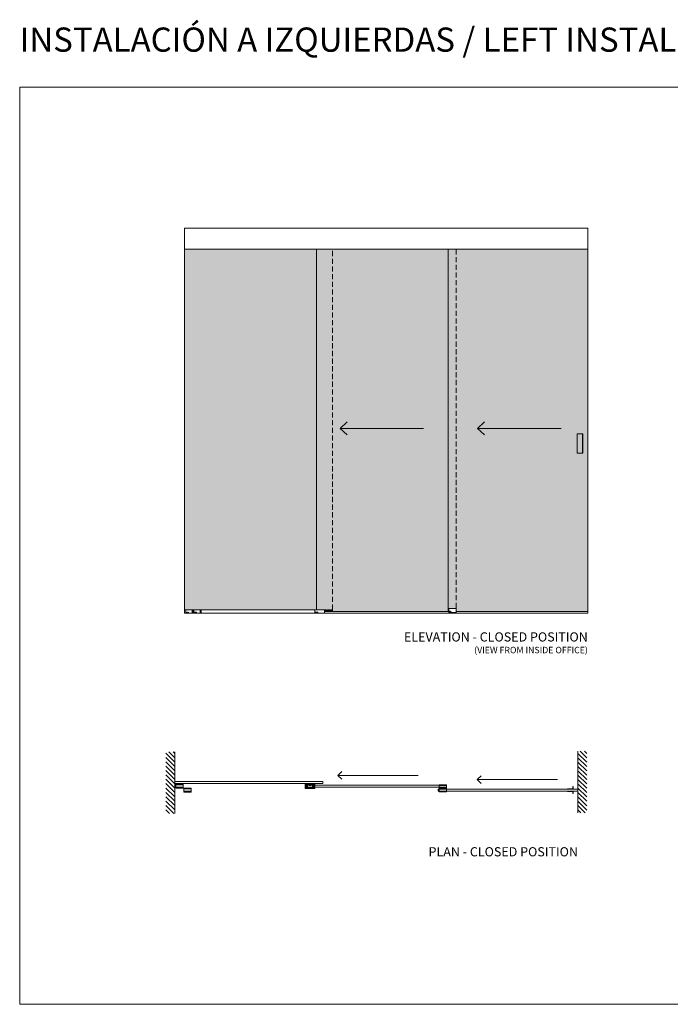
# Model space of a CAD drawing. Units: millimetres. Extents: x -42293 to -20672, y 117949 to 134359.
# Drawn here: x -28740 to -24706, y 118441 to 124542 of the extents above; entities that cross this region are included whole.
import ezdxf

# ---------------------------------------------------------------- set-up
doc = ezdxf.new("R2010")
doc.units = ezdxf.units.MM
doc.linetypes.add('SLD-Continua', pattern=[0])
doc.linetypes.add('TRAZOS2', pattern=[9.525, 6.35, -3.175])
doc.layers.get('0').update_dxf_attribs({"lineweight": 5})
for name, color, linetype, lineweight in [('1r Plano', 8, 'Continuous', 9), ('2o Plano', 8, 'Continuous', 5), ('Subestructura', 7, 'Continuous', 20)]:
    doc.layers.add(name, color=color, linetype=linetype, lineweight=lineweight)
doc.styles.get("Standard").update_dxf_attribs({"font": 'arial.ttf'})

msp = doc.modelspace()

# ---------------------------------------------------------------- hatches: boundary and pattern name
for color, points in [(254, [(-27717.5, 123118.7), (-26899.5, 123118.7), (-26899.5, 120885.8), (-26910.1, 120885.8), (-27717.5, 120885.8)]), (254, [(-26899.5, 120885.8), (-26849.5, 120885.8), (-26799.5, 120885.8), (-26799.5, 123118.7), (-26899.5, 123118.7)]), (254, [(-26799.5, 123118.7), (-26083.5, 123118.7), (-26083.5, 120874.8), (-26799.5, 120874.8), (-26799.5, 120885.8)]), (254, [(-26083.5, 123118.7), (-26033.5, 123118.7), (-26033.5, 120892.8), (-26078.5, 120892.8), (-26078.5, 120874.8), (-26083.5, 120874.8)]), (253, [(-25282.5, 121854.8), (-25249.5, 121854.8), (-25249.5, 121974.8), (-25282.5, 121974.8)]), (253, [(-25249.5, 121974.8), (-25247.5, 121974.8), (-25247.5, 121854.8), (-25249.5, 121854.8)]), (254, [(-26849.5, 120885.8), (-26799.5, 120885.8), (-26799.5, 120874.8), (-26849.5, 120874.8)])]:
    msp.add_hatch(color=color).paths.add_polyline_path(points)
h = msp.add_hatch(color=254)
h.paths.add_polyline_path([(-25217.5, 123118.7), (-26033.5, 123118.7), (-26033.5, 120892.8), (-26033.5, 120874.8), (-25217.5, 120874.8)])
h.paths.add_polyline_path([(-25282.5, 121974.8), (-25247.5, 121974.8), (-25247.5, 121854.8), (-25282.5, 121854.8)], flags=16)
h = msp.add_hatch()
h.set_pattern_fill('ANSI31', color=256, scale=6, angle=90, style=0)
h.set_pattern_definition([(135, (151118.994, 116724.704), (-13.4703842, -13.4703842), [])])
h.paths.add_polyline_path([(-27833.4, 120005.6), (-27778.6, 120005.6), (-27778.6, 119623.3), (-27833.4, 119623.3)])
h = msp.add_hatch()
h.set_pattern_fill('ANSI31', color=256, scale=6, angle=90, style=0)
h.set_pattern_definition([(135, (151787.19, 116724.704), (-13.4703842, -13.4703842), [])])
h.paths.add_polyline_path([(-25278.6, 120009.7), (-25223.8, 120009.7), (-25223.8, 119627.4), (-25278.6, 119627.4)])
h = msp.add_hatch(color=256)
h.dxf.hatch_style = 1
h.paths.add_polyline_path([(-25308.6, 119774.2), (-25343.6, 119774.2), (-25343.6, 119776.2), (-25310.6, 119776.2), (-25310.6, 119789.2), (-25308.6, 119789.2)])
h = msp.add_hatch(color=256)
h.dxf.hatch_style = 1
h.paths.add_polyline_path([(-25310.6, 119760.2), (-25343.6, 119760.2), (-25343.6, 119762.2), (-25308.6, 119762.2), (-25308.6, 119747.2), (-25310.6, 119747.2)])

# ---------------------------------------------------------------- linework, layer by layer
at = {"linetype": 'Continuous', "ltscale": 5}
for p, q in [((-27778.6, 119623.3), (-27778.6, 120005.6)), ((-25278.6, 119627.4), (-25278.6, 120009.7))]:
    msp.add_line(p, q, dxfattribs=at)
at = {"linetype": 'SLD-Continua'}
for p, q in [((-27778.6, 119823.5), (-27778.6, 119823.4)), ((-27778.6, 119823.4), (-27778.6, 119822.5)), ((-27778.6, 119822.5), (-27778.6, 119822.4)), ((-27778.6, 119822.4), (-27778.6, 119821.8)), ((-27778.6, 119821.8), (-27778.6, 119821.6)), ((-27778.6, 119821.6), (-27778.6, 119807.4)), ((-27778.6, 119807.4), (-27778.6, 119807.2)), ((-27778.6, 119807.2), (-27778.6, 119806.5)), ((-27778.6, 119806.5), (-27778.6, 119806.4)), ((-27771.6, 119806.4), (-27771.6, 119805.5)), ((-27771.6, 119805.5), (-27731.6, 119805.5)), ((-27771.6, 119805.5), (-27771.6, 119805)), ((-27771.6, 119805.5), (-27771.6, 119805.5)), ((-27771.6, 119805.5), (-27771.6, 119805.5)), ((-27771.6, 119805), (-27771.6, 119800.7)), ((-27771.6, 119800.7), (-27771.6, 119800.5)), ((-27771.6, 119800.5), (-27731.6, 119800.5)), ((-27771.6, 119800.5), (-27771.6, 119800.3)), ((-27771.6, 119800.3), (-27771.6, 119786.1)), ((-27771.6, 119786.1), (-27771.6, 119785.9)), ((-27771.6, 119785.9), (-27731.6, 119785.9)), ((-27771.6, 119785.9), (-27771.6, 119785.5)), ((-27771.6, 119785.5), (-27731.6, 119785.5)), ((-27771.6, 119785.5), (-27771.6, 119785.3)), ((-27771.6, 119785.3), (-27771.6, 119781)), ((-27771.6, 119781), (-27771.6, 119780.5)), ((-27771.6, 119780.5), (-27731.6, 119780.5)), ((-27727.6, 119805.7), (-27731.6, 119805.7)), ((-27731.6, 119805.2), (-27731.6, 119805.7)), ((-27731.6, 119800.3), (-27731.6, 119805.2)), ((-27731.6, 119805), (-27731.6, 119800.7)), ((-27731.6, 119781.2), (-27731.6, 119786.1)), ((-27731.6, 119785.3), (-27731.6, 119781)), ((-27731.6, 119781), (-27731.6, 119780.5)), ((-27727.6, 119780.7), (-27731.6, 119780.7)), ((-27726.6, 119781.7), (-27726.6, 119804.7)), ((-27721.6, 119780.5), (-27681.6, 119780.5)), ((-27721.6, 119780.5), (-27721.6, 119780)), ((-27721.6, 119780), (-27721.6, 119775.7)), ((-27721.6, 119775.7), (-27721.6, 119775.5)), ((-27721.6, 119775.5), (-27681.6, 119775.5)), ((-27721.6, 119775.5), (-27721.6, 119775.3)), ((-27721.6, 119775.3), (-27721.6, 119761.1)), ((-27721.6, 119761.1), (-27721.6, 119760.9)), ((-27721.6, 119760.9), (-27681.6, 119760.9)), ((-27721.6, 119760.9), (-27721.6, 119760.5)), ((-27721.6, 119760.5), (-27681.6, 119760.5)), ((-27721.6, 119760.5), (-27721.6, 119760.3)), ((-27721.6, 119760.3), (-27721.6, 119756)), ((-27677.6, 119780.7), (-27681.6, 119780.7)), ((-27681.6, 119780.2), (-27681.6, 119780.7)), ((-27681.6, 119775.3), (-27681.6, 119780.2)), ((-27681.6, 119780), (-27681.6, 119775.7)), ((-27681.6, 119756.2), (-27681.6, 119761.1)), ((-27681.6, 119760.3), (-27681.6, 119756)), ((-27676.6, 119756.7), (-27676.6, 119779.7)), ((-26970.6, 119805.5), (-26910.6, 119805.5)), ((-26970.6, 119805), (-26970.6, 119801.6)), ((-26970.6, 119801.6), (-26970.6, 119801.3)), ((-26970.6, 119801.3), (-26910.6, 119801.3)), ((-26970.6, 119801.3), (-26970.6, 119781)), ((-26970.6, 119781), (-26910.6, 119781)), ((-26970.6, 119781), (-26970.6, 119780.7)), ((-26970.6, 119780.7), (-26970.6, 119777.3)), ((-26970.6, 119777.3), (-26970.6, 119776.8)), ((-26970.6, 119776.8), (-26910.6, 119776.8)), ((-26970.3, 119801.3), (-26970.3, 119801.2)), ((-26970.3, 119801.2), (-26970.3, 119801)), ((-26970.3, 119781), (-26970.3, 119781.3)), ((-26970.3, 119781), (-26970.3, 119781)), ((-26959.8, 119800.5), (-26969.8, 119800.5)), ((-26969.8, 119781.8), (-26959.8, 119781.8)), ((-26964.8, 119792.1), (-26964.8, 119790.1)), ((-26962.8, 119792.1), (-26962.8, 119790.1)), ((-26920.8, 119800.5), (-26959.8, 119800.5)), ((-26959.8, 119781.8), (-26920.8, 119781.8)), ((-26958.3, 119792.1), (-26958.3, 119790.1)), ((-26956.3, 119792.1), (-26956.3, 119790.1)), ((-26947.1, 119798.2), (-26949.8, 119799.8)), ((-26949.8, 119782.4), (-26947.1, 119784)), ((-26947.9, 119800.5), (-26946.3, 119799.5)), ((-26946.3, 119782.7), (-26947.9, 119781.8)), ((-26943.8, 119800.4), (-26937.4, 119800.4)), ((-26943.8, 119798.9), (-26936.7, 119798.9)), ((-26936.7, 119797.4), (-26943.8, 119797.4)), ((-26943.8, 119784.9), (-26936.7, 119784.9)), ((-26936.7, 119783.4), (-26943.8, 119783.4)), ((-26943.8, 119781.9), (-26937.4, 119781.9)), ((-26934.2, 119799.5), (-26932.6, 119800.5)), ((-26932.6, 119781.8), (-26934.2, 119782.7)), ((-26930.8, 119799.8), (-26933.5, 119798.2)), ((-26933.5, 119784), (-26930.8, 119782.4)), ((-26924.8, 119792.1), (-26924.8, 119790.1)), ((-26922.8, 119792.1), (-26922.8, 119790.1)), ((-26910.8, 119800.5), (-26920.8, 119800.5)), ((-26920.8, 119781.8), (-26910.8, 119781.8)), ((-26918.3, 119792.1), (-26918.3, 119790.1)), ((-26916.3, 119792.1), (-26916.3, 119790.1)), ((-26910.6, 119805.5), (-26910.6, 119805)), ((-26910.6, 119805), (-26910.6, 119801.6)), ((-26910.6, 119802.5), (-26910.3, 119802.2)), ((-26910.6, 119801.6), (-26910.6, 119801.3)), ((-26910.6, 119800.5), (-26910.6, 119781.7)), ((-26910.6, 119781), (-26910.6, 119780.7)), ((-26910.6, 119780.7), (-26910.6, 119777.3)), ((-26910.3, 119780), (-26910.6, 119779.8)), ((-26910.6, 119777.3), (-26910.6, 119776.8)), ((-26910.3, 119802.2), (-26910.3, 119801.2)), ((-26910.3, 119802.2), (-26910.3, 119802.2)), ((-26910.3, 119801.2), (-26910.3, 119801)), ((-26910.3, 119781), (-26910.3, 119781.3)), ((-26910.3, 119780.1), (-26910.3, 119781)), ((-26910.3, 119780.1), (-26910.3, 119780)), ((-26139.6, 119801.2), (-26094.6, 119801.2)), ((-26139.6, 119801.2), (-26139.6, 119800.2)), ((-26139.6, 119800.2), (-26139.6, 119799.5)), ((-26139.6, 119799.5), (-26139.6, 119799.2)), ((-26139.6, 119799.2), (-26094.6, 119799.2)), ((-26139.6, 119798.2), (-26139.6, 119799.2)), ((-26139.6, 119798.2), (-26139.6, 119796.5)), ((-26094.6, 119798.2), (-26139.6, 119798.2)), ((-26139.6, 119786.5), (-26139.6, 119796.5)), ((-26139.6, 119796.5), (-26094.6, 119796.5)), ((-26094.6, 119786.5), (-26139.6, 119786.5)), ((-26139.6, 119784.5), (-26139.6, 119786.5)), ((-26139.6, 119784.5), (-26094.6, 119784.5)), ((-26139.6, 119784.5), (-26139.6, 119784.2)), ((-26139.6, 119784.2), (-26139.6, 119783.3)), ((-26139.6, 119783.3), (-26139.6, 119783)), ((-26139.6, 119783), (-26094.6, 119783)), ((-26139.6, 119783), (-26139.6, 119782.8)), ((-26139.6, 119782.8), (-26094.6, 119782.8)), ((-26139.6, 119782.8), (-26139.6, 119782.5)), ((-26139.6, 119782.5), (-26139.6, 119776)), ((-26139.6, 119776), (-26139.6, 119775.7)), ((-26139.6, 119775.7), (-26094.6, 119775.7)), ((-26139.6, 119775.7), (-26139.6, 119760.1)), ((-26139.6, 119760.7), (-26139.6, 119760.1)), ((-26139.5, 119775.6), (-26138.7, 119774.7)), ((-26138.4, 119774.7), (-26136.8, 119774.7)), ((-26133.6, 119775.7), (-26133.6, 119775.4)), ((-26132.6, 119774.4), (-26124.4, 119774.2)), ((-26114.2, 119774.7), (-26119.9, 119774.7)), ((-26119.9, 119773.2), (-26114.2, 119773.2)), ((-26109.7, 119774.2), (-26101.6, 119774.4)), ((-26100.6, 119775.4), (-26100.6, 119775.7)), ((-26097.4, 119774.7), (-26095.7, 119774.7)), ((-26095.5, 119774.7), (-26094.7, 119775.6)), ((-26094.6, 119801.2), (-26094.6, 119800.2)), ((-26094.6, 119800.2), (-26094.6, 119799.5)), ((-26094.6, 119799.5), (-26094.6, 119799.2)), ((-26094.6, 119799.2), (-26094.6, 119798.2)), ((-26094.6, 119798.2), (-26094.6, 119796.5)), ((-26094.6, 119786.5), (-26094.6, 119796.5)), ((-26094.6, 119784.5), (-26094.6, 119786.5)), ((-26094.6, 119784.5), (-26094.6, 119784.2)), ((-26094.6, 119784.2), (-26094.6, 119783.3)), ((-26094.6, 119783.3), (-26094.6, 119783)), ((-26094.6, 119783), (-26094.6, 119782.8)), ((-26094.6, 119782.8), (-26094.6, 119782.5)), ((-26094.6, 119782.5), (-26094.6, 119776)), ((-26094.6, 119776), (-26094.6, 119775.7)), ((-26094.6, 119775.7), (-26094.6, 119760.1)), ((-26094.6, 119760.1), (-26094.6, 119760.7)), ((-27721.6, 119756), (-27721.6, 119755.5)), ((-27721.6, 119755.5), (-27681.6, 119755.5)), ((-27681.6, 119756), (-27681.6, 119755.5)), ((-27677.6, 119755.7), (-27681.6, 119755.7)), ((-26139.6, 119760.1), (-26094.6, 119760.1)), ((-26139.6, 119760.1), (-26139.6, 119759.8)), ((-26139.6, 119759.8), (-26139.6, 119758.1)), ((-26139.6, 119758.1), (-26139.6, 119757.1)), ((-26139.6, 119757.1), (-26094.6, 119757.1)), ((-26094.6, 119760.1), (-26094.6, 119759.8)), ((-26094.6, 119759.8), (-26094.6, 119758.1)), ((-26094.6, 119758.1), (-26094.6, 119757.1))]:
    msp.add_line(p, q, dxfattribs=at)
at = {"color": 1}
msp.add_lwpolyline([(-28740.2, 124123.1), (-20672.1, 124123.1), (-20672.1, 118440.6), (-28740.2, 118440.6)], close=True, dxfattribs=at)
at = {"color": 251, "true_color": 0x636466}
for points in [[(-26742.4, 119883), (-26767.3, 119859.4), (-26269.6, 119859.4), (-26767.3, 119859.4), (-26742.4, 119835.8)], [(-25878.5, 119856.9), (-25903.4, 119833.3), (-25405.7, 119833.3), (-25903.4, 119833.3), (-25878.5, 119809.7)]]:
    msp.add_lwpolyline(points, dxfattribs=at)
at = {"linetype": 'SLD-Continua'}
for points in [[(-26860.6, 119808.5), (-27778.6, 119808.5), (-27778.6, 119820.5), (-26860.6, 119820.5)], [(-26094.6, 119786.5), (-26960.6, 119786.5), (-26960.6, 119798.5), (-26094.6, 119798.5)], [(-25278.6, 119762.2), (-26144.6, 119762.2), (-26144.6, 119774.2), (-25278.6, 119774.2)]]:
    msp.add_lwpolyline(points, close=True, dxfattribs=at)
at = {"linetype": 'SLD-Continua', "flags": 128}
for points in [[(-26943.8, 119800.4), (-26944.2, 119800.4), (-26944.2, 119800.5)], [(-26944.2, 119781.8), (-26944.2, 119781.8), (-26943.8, 119781.9)], [(-26936.9, 119800.5), (-26936.9, 119800.4), (-26937.4, 119800.4)], [(-26937.4, 119781.9), (-26936.9, 119781.8), (-26936.9, 119781.8)]]:
    msp.add_lwpolyline(points, dxfattribs=at)
for points in [[(-25308.6, 119774.2), (-25308.6, 119789.2), (-25310.6, 119789.2), (-25310.6, 119776.2), (-25343.6, 119776.2), (-25343.6, 119774.2)], [(-25308.6, 119762.2), (-25308.6, 119747.2), (-25310.6, 119747.2), (-25310.6, 119760.2), (-25343.6, 119760.2), (-25343.6, 119762.2)]]:
    msp.add_lwpolyline(points, close=True)
at = {"linetype": 'SLD-Continua'}
for centre, radius, start, end in [((-27727.6, 119804.7), 1, 0, 90), ((-27727.6, 119781.7), 1, 270, 0), ((-27677.6, 119779.7), 1, 0, 90), ((-26969.8, 119801), 0.5, 180, 270), ((-26969.8, 119781.3), 0.5, 90, 180), ((-26960.6, 119792.1), 4.25, 0, 180), ((-26960.6, 119790.1), 4.25, 180, 0), ((-26960.6, 119792.1), 2.25, 0, 180), ((-26960.6, 119790.1), 2.25, 180, 0), ((-26952.3, 119795.5), 5, 60, 90), ((-26952.3, 119786.8), 5, 270, 300), ((-26943.8, 119803.9), 6.5, 240, 270), ((-26943.8, 119778.4), 6.5, 90, 120), ((-26943.8, 119803.9), 5, 240, 270), ((-26943.8, 119778.4), 5, 90, 120), ((-26936.7, 119803.9), 5, 270, 300), ((-26936.7, 119803.9), 6.5, 270, 300), ((-26936.7, 119778.4), 6.5, 60, 90), ((-26936.7, 119778.4), 5, 60, 90), ((-26928.3, 119795.5), 5, 90, 120), ((-26928.3, 119786.8), 5, 240, 270), ((-26920.6, 119792.1), 4.25, 0, 180), ((-26920.6, 119790.1), 4.25, 180, 0), ((-26920.6, 119792.1), 2.25, 0, 180), ((-26920.6, 119790.1), 2.25, 180, 0), ((-26910.8, 119801), 0.5, 270, 0), ((-26910.8, 119781.3), 0.5, 0, 90), ((-26139.4, 119760.7), 0.2, 91.26212, 180), ((-26139.3, 119775.8), 0.3, 204.4698, 225), ((-26117.1, 118748.5), 1012.6, 88.73788, 91.26212), ((-26138.4, 119775), 0.3, 225, 270), ((-26137.5, 119776.2), 0.75, 227.16657, 312.83343), ((-26136.8, 119775.7), 1, 270, 0), ((-26132.6, 119775.4), 1, 180, 268.5964), ((-26124.6, 119769.1), 5.03, 65.13175, 88.5964), ((-26124.6, 119769.1), 6.53, 65.13175, 85.2468), ((-26119.9, 119779.2), 6, 245.13175, 270), ((-26119.9, 119779.2), 4.5, 245.13175, 270), ((-26114.2, 119779.2), 4.5, 270, 294.86825), ((-26114.2, 119779.2), 6, 270, 294.86825), ((-26109.6, 119769.1), 6.53, 94.7532, 114.86825), ((-26109.6, 119769.1), 5.03, 91.11898, 114.86825), ((-26101.6, 119775.4), 1, 271.11898, 0), ((-26097.4, 119775.7), 1, 180, 270), ((-26096.7, 119776.2), 0.75, 227.16657, 312.83343), ((-26095.7, 119775), 0.3, 270, 315), ((-26094.8, 119760.7), 0.2, 360, 88.73791), ((-26094.9, 119775.8), 0.3, 315, 335.5302), ((-27677.6, 119756.7), 1, 270, 0)]:
    msp.add_arc(centre, radius, start, end, dxfattribs=at)
at = {"layer": '1r Plano'}
for p, q in [((-27717.5, 123118.7), (-27717.5, 123249.7)), ((-25217.5, 123118.7), (-25217.5, 123249.7)), ((-25217.5, 123118.7), (-27717.5, 123118.7)), ((-27717.5, 120885.8), (-27717.5, 123118.7)), ((-26899.5, 120885.8), (-26899.5, 123118.7)), ((-26083.5, 120874.8), (-26083.5, 123118.7)), ((-25217.5, 120874.8), (-25217.5, 123118.7)), ((-27717.5, 120885.8), (-27717.5, 120864.8)), ((-27717.5, 120885.8), (-26910.1, 120885.8)), ((-27710.9, 120864.8), (-27710.9, 120885.2)), ((-27710.9, 120885.2), (-27670.6, 120885.2)), ((-27670.6, 120864.8), (-27710.9, 120864.8)), ((-27708.2, 120867.4), (-27708.2, 120870.7)), ((-27708.2, 120870.7), (-27707.2, 120870.7)), ((-27707.5, 120867.4), (-27708.2, 120867.4)), ((-27705.9, 120869.1), (-27707.5, 120867.4)), ((-27707.2, 120870.7), (-27707.2, 120869.2)), ((-27707.2, 120869.2), (-27705.7, 120870.7)), ((-27705.9, 120867.4), (-27705.9, 120869.1)), ((-27704.9, 120867.4), (-27705.9, 120867.4)), ((-27705.7, 120870.7), (-27704.9, 120870.7)), ((-27704.9, 120870.7), (-27704.9, 120867.4)), ((-27704.2, 120867.4), (-27704.2, 120870.7)), ((-27704.2, 120870.7), (-27702.9, 120870.7)), ((-27702.9, 120867.4), (-27704.2, 120867.4)), ((-27702.9, 120870.7), (-27702.9, 120867.4)), ((-27702.4, 120867.4), (-27702.4, 120868.2)), ((-27702.4, 120868.2), (-27700.8, 120868.2)), ((-27699.5, 120867.4), (-27702.4, 120867.4)), ((-27702.2, 120870), (-27702.2, 120870.7)), ((-27702.2, 120870.7), (-27699.5, 120870.7)), ((-27700.8, 120870), (-27702.2, 120870)), ((-27702, 120868.8), (-27702, 120869.5)), ((-27702, 120869.5), (-27700.8, 120869.5)), ((-27700.8, 120868.8), (-27702, 120868.8)), ((-27700.8, 120869.5), (-27700.8, 120870)), ((-27700.8, 120868.2), (-27700.8, 120868.8)), ((-27699.5, 120870.7), (-27699.5, 120867.4)), ((-27699.3, 120867.4), (-27699.3, 120868.2)), ((-27699.3, 120868.2), (-27697.9, 120868.2)), ((-27696.6, 120867.4), (-27699.3, 120867.4)), ((-27697.9, 120868.2), (-27697.9, 120870.7)), ((-27697.9, 120870.7), (-27696.6, 120870.7)), ((-27696.6, 120870.7), (-27696.6, 120867.4)), ((-27695.2, 120869.4), (-27696.3, 120870.7)), ((-27696.3, 120870.7), (-27695.1, 120870.7)), ((-27696.3, 120867.4), (-27695.2, 120869.4)), ((-27695, 120867.4), (-27696.3, 120867.4)), ((-27695.1, 120870.7), (-27694, 120869.3)), ((-27694, 120869), (-27695, 120867.4)), ((-27694, 120869.3), (-27694, 120870.7)), ((-27694, 120870.7), (-27692.8, 120870.7)), ((-27694, 120867.4), (-27694, 120869)), ((-27692.8, 120867.4), (-27694, 120867.4)), ((-27692.8, 120870.7), (-27692.8, 120867.4)), ((-27692.8, 120870.7), (-27692.8, 120867.4)), ((-27670.6, 120885.2), (-27665.5, 120885.2)), ((-27670.6, 120885.2), (-27670.6, 120864.8)), ((-27665.5, 120864.8), (-27670.6, 120864.8)), ((-27665.5, 120885.2), (-27665.5, 120864.8)), ((-27665.5, 120885.2), (-27665.5, 120864.8)), ((-27660.9, 120864.8), (-27660.9, 120885.2)), ((-27660.9, 120885.2), (-27620.6, 120885.2)), ((-27620.6, 120864.8), (-27660.9, 120864.8)), ((-27658.2, 120867.4), (-27658.2, 120870.7)), ((-27658.2, 120870.7), (-27657.2, 120870.7)), ((-27657.5, 120867.4), (-27658.2, 120867.4)), ((-27655.9, 120869.1), (-27657.5, 120867.4)), ((-27657.2, 120870.7), (-27657.2, 120869.2)), ((-27657.2, 120869.2), (-27655.7, 120870.7)), ((-27655.9, 120867.4), (-27655.9, 120869.1)), ((-27654.9, 120867.4), (-27655.9, 120867.4)), ((-27655.7, 120870.7), (-27654.9, 120870.7)), ((-27654.9, 120870.7), (-27654.9, 120867.4)), ((-27654.2, 120867.4), (-27654.2, 120870.7)), ((-27654.2, 120870.7), (-27652.9, 120870.7)), ((-27652.9, 120867.4), (-27654.2, 120867.4)), ((-27652.9, 120870.7), (-27652.9, 120867.4)), ((-27652.4, 120867.4), (-27652.4, 120868.2)), ((-27652.4, 120868.2), (-27650.8, 120868.2)), ((-27649.5, 120867.4), (-27652.4, 120867.4)), ((-27652.2, 120870), (-27652.2, 120870.7)), ((-27652.2, 120870.7), (-27649.5, 120870.7)), ((-27650.8, 120870), (-27652.2, 120870)), ((-27652, 120868.8), (-27652, 120869.5)), ((-27652, 120869.5), (-27650.8, 120869.5)), ((-27650.8, 120868.8), (-27652, 120868.8)), ((-27650.8, 120869.5), (-27650.8, 120870)), ((-27650.8, 120868.2), (-27650.8, 120868.8)), ((-27649.5, 120870.7), (-27649.5, 120867.4)), ((-27649.3, 120867.4), (-27649.3, 120868.2)), ((-27649.3, 120868.2), (-27647.9, 120868.2)), ((-27646.6, 120867.4), (-27649.3, 120867.4)), ((-27647.9, 120868.2), (-27647.9, 120870.7)), ((-27647.9, 120870.7), (-27646.6, 120870.7)), ((-27646.6, 120870.7), (-27646.6, 120867.4)), ((-27645.2, 120869.4), (-27646.3, 120870.7)), ((-27646.3, 120870.7), (-27645.1, 120870.7)), ((-27646.3, 120867.4), (-27645.2, 120869.4)), ((-27645, 120867.4), (-27646.3, 120867.4)), ((-27645.1, 120870.7), (-27644, 120869.3)), ((-27644, 120869), (-27645, 120867.4)), ((-27644, 120869.3), (-27644, 120870.7)), ((-27644, 120870.7), (-27642.8, 120870.7)), ((-27644, 120867.4), (-27644, 120869)), ((-27642.8, 120867.4), (-27644, 120867.4)), ((-27642.8, 120870.7), (-27642.8, 120867.4)), ((-27642.8, 120870.7), (-27642.8, 120867.4)), ((-27620.6, 120885.2), (-27615.5, 120885.2)), ((-27620.6, 120885.2), (-27620.6, 120864.8)), ((-27615.5, 120864.8), (-27620.6, 120864.8)), ((-27615.5, 120885.2), (-27615.5, 120864.8)), ((-27615.5, 120885.2), (-27615.5, 120864.8)), ((-26899.5, 120885.8), (-26910.1, 120885.8)), ((-26907.5, 120867), (-26907.5, 120870.4)), ((-26907.5, 120870.4), (-26906.6, 120870.4)), ((-26906.8, 120867), (-26907.5, 120867)), ((-26905.2, 120868.7), (-26906.8, 120867)), ((-26906.6, 120870.4), (-26906.6, 120868.8)), ((-26906.6, 120868.8), (-26905, 120870.4)), ((-26905.2, 120867), (-26905.2, 120868.7)), ((-26904.2, 120867), (-26905.2, 120867)), ((-26905, 120870.4), (-26904.2, 120870.4)), ((-26904.2, 120870.4), (-26904.2, 120867)), ((-26903.5, 120867), (-26903.5, 120870.4)), ((-26903.5, 120870.4), (-26902.2, 120870.4)), ((-26902.2, 120867), (-26903.5, 120867)), ((-26902.2, 120870.4), (-26902.2, 120867)), ((-26901.7, 120867), (-26901.7, 120867.8)), ((-26901.7, 120867.8), (-26900.1, 120867.8)), ((-26898.9, 120867), (-26901.7, 120867)), ((-26901.5, 120869.6), (-26901.5, 120870.4)), ((-26901.5, 120870.4), (-26898.9, 120870.4)), ((-26900.1, 120869.6), (-26901.5, 120869.6)), ((-26901.3, 120868.4), (-26901.3, 120869.1)), ((-26901.3, 120869.1), (-26900.1, 120869.1)), ((-26900.1, 120868.4), (-26901.3, 120868.4)), ((-26900.1, 120869.1), (-26900.1, 120869.6)), ((-26900.1, 120867.8), (-26900.1, 120868.4)), ((-26849.5, 120885.8), (-26899.5, 120885.8)), ((-26898.9, 120870.4), (-26898.9, 120867)), ((-26898.6, 120867), (-26898.6, 120867.8)), ((-26898.6, 120867.8), (-26897.2, 120867.8)), ((-26895.9, 120867), (-26898.6, 120867)), ((-26897.2, 120867.8), (-26897.2, 120870.4)), ((-26897.2, 120870.4), (-26895.9, 120870.4)), ((-26895.9, 120870.4), (-26895.9, 120867)), ((-26894.5, 120869), (-26895.6, 120870.4)), ((-26895.6, 120870.4), (-26894.4, 120870.4)), ((-26895.6, 120867), (-26894.5, 120869)), ((-26894.3, 120867), (-26895.6, 120867)), ((-26894.4, 120870.4), (-26893.3, 120869)), ((-26893.3, 120868.6), (-26894.3, 120867)), ((-26893.3, 120869), (-26893.3, 120870.4)), ((-26893.3, 120870.4), (-26892.1, 120870.4)), ((-26893.3, 120867), (-26893.3, 120868.6)), ((-26892.1, 120867), (-26893.3, 120867)), ((-26892.1, 120870.4), (-26892.1, 120867)), ((-26892.1, 120870.4), (-26892.1, 120867)), ((-26849.5, 120874.8), (-26849.5, 120885.8)), ((-26849.5, 120874.8), (-26078.5, 120874.8)), ((-26078.5, 120892.8), (-26078.5, 120868.8)), ((-26033.5, 120892.8), (-26078.5, 120892.8)), ((-26033.5, 120892.8), (-26078.5, 120892.8)), ((-26078.5, 120892.8), (-26078.5, 120874.8)), ((-26033.5, 120868.8), (-26078.5, 120868.8)), ((-26033.5, 120868.8), (-26078.5, 120868.8)), ((-26074.3, 120873.7), (-26074.3, 120876.1)), ((-26074.3, 120876.1), (-26074, 120876.1)), ((-26074, 120873.7), (-26074.3, 120873.7)), ((-26074, 120876.1), (-26074, 120874.1)), ((-26074, 120874.1), (-26073, 120876.1)), ((-26073, 120875.6), (-26074, 120873.7)), ((-26073, 120876.1), (-26072.7, 120876.1)), ((-26073, 120873.7), (-26073, 120875.6)), ((-26072.7, 120873.7), (-26073, 120873.7)), ((-26072.7, 120876.1), (-26072.7, 120873.7)), ((-26071.5, 120873.7), (-26071.5, 120876.1)), ((-26071.5, 120876.1), (-26071.2, 120876.1)), ((-26071.2, 120873.7), (-26071.5, 120873.7)), ((-26071.2, 120876.1), (-26071.2, 120873.7)), ((-26070.1, 120873.7), (-26070.1, 120873.9)), ((-26070.1, 120873.9), (-26068.9, 120873.9)), ((-26068.6, 120873.7), (-26070.1, 120873.7)), ((-26070, 120875.8), (-26070, 120876.1)), ((-26070, 120876.1), (-26068.6, 120876.1)), ((-26068.9, 120875.8), (-26070, 120875.8)), ((-26069.9, 120874.7), (-26069.9, 120875)), ((-26069.9, 120875), (-26068.9, 120875)), ((-26068.9, 120874.7), (-26069.9, 120874.7)), ((-26068.9, 120875), (-26068.9, 120875.8)), ((-26068.9, 120873.9), (-26068.9, 120874.7)), ((-26068.6, 120876.1), (-26068.6, 120873.7)), ((-26067.5, 120873.7), (-26067.5, 120873.9)), ((-26067.5, 120873.9), (-26066.5, 120873.9)), ((-26066.3, 120873.7), (-26067.5, 120873.7)), ((-26066.5, 120873.9), (-26066.5, 120876.1)), ((-26066.5, 120876.1), (-26066.3, 120876.1)), ((-26066.3, 120876.1), (-26066.3, 120873.7)), ((-26064.4, 120875.1), (-26065.3, 120876.1)), ((-26065.3, 120876.1), (-26064.9, 120876.1)), ((-26065.3, 120873.7), (-26064.4, 120875.1)), ((-26064.9, 120873.7), (-26065.3, 120873.7)), ((-26064.9, 120876.1), (-26063.9, 120874.9)), ((-26064.2, 120874.9), (-26064.9, 120873.7)), ((-26063.9, 120874.5), (-26064.2, 120874.9)), ((-26063.9, 120874.9), (-26063.9, 120876.1)), ((-26063.9, 120876.1), (-26063.7, 120876.1)), ((-26063.9, 120873.7), (-26063.9, 120874.5)), ((-26063.7, 120873.7), (-26063.9, 120873.7)), ((-26063.7, 120876.1), (-26063.7, 120873.7)), ((-26033.5, 120892.8), (-26033.5, 120868.8)), ((-26033.5, 120874.8), (-26033.5, 120892.8)), ((-26033.5, 120874.8), (-25217.5, 120874.8))]:
    msp.add_line(p, q, dxfattribs=at)
msp.add_lwpolyline([(-26849.5, 120885.8), (-26849.5, 120864.8), (-26909.5, 120864.8), (-26909.5, 120885.8), (-26849.5, 120885.8)], dxfattribs=at)
at = {"layer": '2o Plano', "linetype": 'TRAZOS2', "ltscale": 5}
for p, q in [((-26799.5, 120885.8), (-26799.5, 123118.7)), ((-26033.5, 123118.7), (-26033.5, 120892.8))]:
    msp.add_line(p, q, dxfattribs=at)
at = {"layer": '2o Plano'}
for p, q in [((-25217.5, 123118.7), (-25217.5, 120864.8)), ((-25247.5, 121974.8), (-25282.5, 121974.8)), ((-25282.5, 121974.8), (-25282.5, 121854.8)), ((-25249.5, 121854.8), (-25249.5, 121974.8)), ((-25247.5, 121854.8), (-25247.5, 121974.8)), ((-25247.5, 121854.8), (-25282.5, 121854.8)), ((-26910.1, 120885.8), (-27717.5, 120885.8))]:
    msp.add_line(p, q, dxfattribs=at)
at = {"layer": '2o Plano', "linetype": 'TRAZOS2', "ltscale": 2}
for q in [(-26849.5, 120885.8), (-26799.5, 120864.8)]:
    msp.add_line((-26799.5, 120885.8), q, dxfattribs=at)
at = {"layer": '2o Plano'}
for points in [[(-26710.5, 122048.9), (-26752.6, 122009), (-26235.4, 122009), (-26752.6, 122009), (-26710.5, 121969.2)], [(-25858.7, 122048.9), (-25900.8, 122009), (-25383.6, 122009), (-25900.8, 122009), (-25858.7, 121969.2)]]:
    msp.add_lwpolyline(points, dxfattribs=at)
at = {"layer": 'Subestructura'}
for p, q in [((-27717.5, 123249.7), (-25217.5, 123249.7)), ((-25217.5, 120864.8), (-27717.5, 120864.8))]:
    msp.add_line(p, q, dxfattribs=at)

# ---------------------------------------------------------------- texts
at = {"color": 1, "insert": (-28740.2, 124493), "char_height": 150, "attachment_point": 1}
msp.add_mtext_dynamic_manual_height_columns('INSTALACIÓN A IZQUIERDAS / {\\fArial|b0|i1|c0|p34;LEFT INSTALLATION}', width=6446.798, gutter_width=12.5, heights=[0], dxfattribs=at)
at = {"attachment_point": 3}
for s, insert, char_height, width in [('{\\H0.1x;ELEVATION - CLOSED POSITION}', (-25217.5, 120745.5), 568.54, 2285.152), ('{\\H0.1x;(VIEW FROM INSIDE OFFICE)}', (-25217.5, 120655.7), 397.978, 1508.289), ('{\\H0.1x;PLAN - CLOSED POSITION}', (-25278.6, 119414.2), 568.54, 2285.152)]:
    msp.add_mtext(s, dxfattribs=dict(at, insert=insert, char_height=char_height, width=width))

doc.saveas('drawing.dxf')
